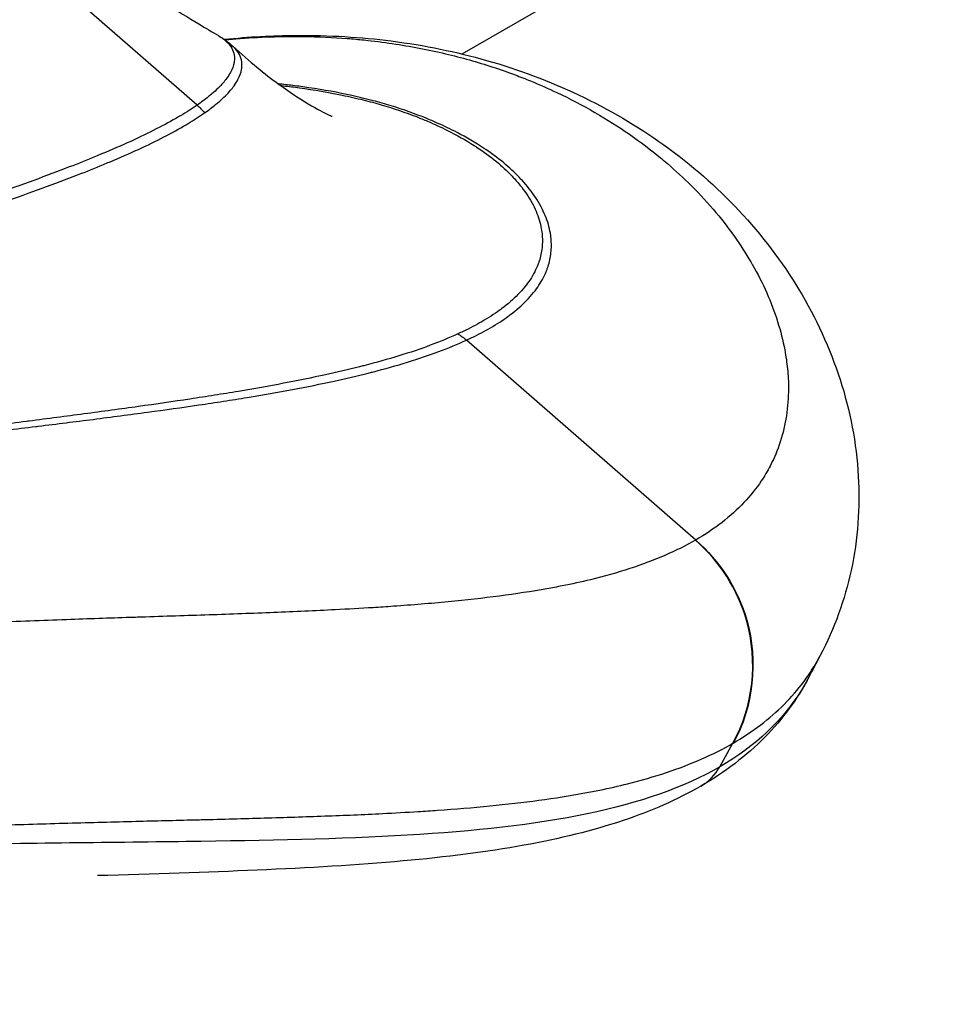
# Model space of a CAD drawing. Units: millimetres. Extents: x -17302 to 14130, y 13155 to 20648.
# Drawn here: x -13693 to -13658, y 15940 to 15977 of the extents above; entities that cross this region are included whole.
import ezdxf

# ---------------------------------------------------------------- set-up
doc = ezdxf.new("R2010")
doc.units = ezdxf.units.MM
doc.header["$MEASUREMENT"] = 0
doc.styles.get("Standard").update_dxf_attribs({"font": 'arial.ttf'})
doc.dimstyles.new('ISO-25', dxfattribs={"dimtxt": 2.5, "dimasz": 2.5, "dimexe": 1.25, "dimexo": 0.625, "dimtad": 1, "dimtxsty": 'Standard', "dimcen": 2.5, "dimadec": 0, "dimazin": 0, "dimtfac": 1, "dimtmove": 0, "dimatfit": 3, "dimfxl": 1, "dimarcsym": 0})

# ---------------------------------------------------------------- blocks, each defined once
blk = doc.blocks.new('*D7')
at = {"color": 0, "lineweight": -2, "transparency": 16777216}
for p, q in [((-16753.644, 20095.236), (-16794.894, 20095.236)), ((-16793.644, 19895.236), (-16793.644, 13354.653)), ((-16753.644, 13154.653), (-16794.894, 13154.653))]:
    blk.add_line(p, q, dxfattribs=at)
at = {"color": 0, "transparency": 16777216}
for points in [[(-16826.977, 19895.236), (-16760.311, 19895.236), (-16793.644, 20095.236)], [(-16826.977, 13354.653), (-16760.311, 13354.653), (-16793.644, 13154.653)]]:
    blk.add_solid(points, dxfattribs=at)
at = {"layer": 'Defpoints', "color": 0, "transparency": 16777216}
for p in [(-16498.927, 20095.236), (-16793.644, 13154.653), (-10964.996, 13154.653)]:
    blk.add_point(p, dxfattribs=at)
at = {"color": 0, "transparency": 16777216, "insert": (-17072.344, 16624.945), "char_height": 350, "attachment_point": 5, "rotation": 90}
blk.add_mtext('695', dxfattribs=at)

msp = doc.modelspace()

# ---------------------------------------------------------------- linework, layer by layer
for p, q in [((-13676.17, 15975.714), (-13590.602, 16025.117)), ((-13685.998, 15973.814), (-13692.836, 15979.775)), ((-13667.506, 15957.694), (-13676.007, 15965.104)), ((-13667.506, 15957.694), (-13667.516, 15957.688)), ((-13666.614, 15949.284), (-13666.126, 15950.16)), ((-13666.126, 15950.16), (-13666.115, 15950.166)), ((-13692.214, 15946.444), (-13692.214, 15946.444))]:
    msp.add_line(p, q)
at = {"extrusion": (0, 0, -1)}
for centre, major_axis, ratio, start_param, end_param in [((-13687.238, 15972.321), (1.142, -1.644), 0.967635, -1.832813, -1.633275), ((-13677.247, 15963.61), (0.836, -1.819), 0.963288, -2.202769, -2.003574)]:
    msp.add_ellipse(centre, major_axis=major_axis, ratio=ratio, start_param=start_param, end_param=end_param, dxfattribs=at)
for points, knots in [([(-13684.505, 15986.658), (-13684.637, 15986.59), (-13684.77, 15986.522), (-13684.905, 15986.454), (-13684.961, 15986.426), (-13685.018, 15986.398), (-13685.074, 15986.37), (-13685.781, 15986.018), (-13686.525, 15985.67), (-13687.298, 15985.328), (-13687.412, 15985.277), (-13687.527, 15985.227), (-13687.643, 15985.176), (-13688.53, 15984.789), (-13689.453, 15984.41), (-13690.399, 15984.04), (-13691.138, 15983.752), (-13691.889, 15983.469), (-13692.654, 15983.191), (-13692.862, 15983.115), (-13693.072, 15983.04), (-13693.283, 15982.965), (-13694.254, 15982.618), (-13695.246, 15982.278), (-13696.254, 15981.945), (-13697.001, 15981.699), (-13697.756, 15981.456), (-13698.517, 15981.217), (-13698.772, 15981.137), (-13699.028, 15981.057), (-13699.285, 15980.977), (-13700.305, 15980.662), (-13701.335, 15980.353), (-13702.371, 15980.05), (-13703.135, 15979.827), (-13703.904, 15979.607), (-13704.677, 15979.39), (-13704.952, 15979.312), (-13705.228, 15979.235), (-13705.504, 15979.159), (-13706.555, 15978.866), (-13707.612, 15978.58), (-13708.672, 15978.297), (-13709.441, 15978.093), (-13710.212, 15977.89), (-13710.985, 15977.69), (-13711.283, 15977.613), (-13711.581, 15977.536), (-13711.879, 15977.459), (-13712.956, 15977.183), (-13714.035, 15976.91), (-13715.115, 15976.641), (-13715.853, 15976.456), (-13716.591, 15976.273), (-13717.329, 15976.092), (-13717.681, 15976.006), (-13718.032, 15975.919), (-13718.384, 15975.833), (-13719.482, 15975.565), (-13720.578, 15975.299), (-13721.67, 15975.034), (-13722.321, 15974.877), (-13722.97, 15974.72), (-13723.617, 15974.564), (-13724.068, 15974.455), (-13724.518, 15974.347), (-13724.967, 15974.238), (-13726.078, 15973.97), (-13727.182, 15973.704), (-13728.276, 15973.438), (-13728.779, 15973.316), (-13729.28, 15973.194), (-13729.779, 15973.072), (-13730.385, 15972.923), (-13730.988, 15972.775), (-13731.588, 15972.627), (-13732.699, 15972.353), (-13733.799, 15972.078), (-13734.885, 15971.803), (-13735.181, 15971.728), (-13735.476, 15971.653), (-13735.771, 15971.578), (-13736.574, 15971.373), (-13737.372, 15971.167), (-13738.165, 15970.96), (-13738.355, 15970.91), (-13738.545, 15970.86), (-13738.734, 15970.81)], [-9.895262, -9.895262, -9.895262, -9.895262, -9.838855, -9.838855, -9.838855, -9.815391, -9.815391, -9.815391, -9.522259, -9.522259, -9.522259, -9.478827, -9.478827, -9.478827, -9.14587, -9.14587, -9.14587, -8.885843, -8.885843, -8.885843, -8.814873, -8.814873, -8.814873, -8.487987, -8.487987, -8.487987, -8.245947, -8.245947, -8.245947, -8.164791, -8.164791, -8.164791, -7.841995, -7.841995, -7.841995, -7.60384, -7.60384, -7.60384, -7.518938, -7.518938, -7.518938, -7.195611, -7.195611, -7.195611, -6.960842, -6.960842, -6.960842, -6.870262, -6.870262, -6.870262, -6.543429, -6.543429, -6.543429, -6.320091, -6.320091, -6.320091, -6.213532, -6.213532, -6.213532, -5.88067, -5.88067, -5.88067, -5.682488, -5.682488, -5.682488, -5.544292, -5.544292, -5.544292, -5.202632, -5.202632, -5.202632, -5.045669, -5.045669, -5.045669, -4.854884, -4.854884, -4.854884, -4.501196, -4.501196, -4.501196, -4.404887, -4.404887, -4.404887, -4.142128, -4.142128, -4.142128, -4.079191, -4.079191, -4.079191, -4.079191]), ([(-13691.559, 15980.512), (-13690.494, 15979.77), (-13689.483, 15979.087), (-13687.591, 15977.851), (-13686.711, 15977.299), (-13685.678, 15976.674), (-13685.437, 15976.531), (-13685.205, 15976.394)], [0, 0, 0, 0, 5.018772, 5.018772, 10.132873, 10.132873, 11.757102, 11.757102, 11.757102, 11.757102]), ([(-13685.205, 15976.394), (-13685.167, 15976.371), (-13685.13, 15976.348), (-13685.096, 15976.325), (-13684.97, 15976.239), (-13684.871, 15976.147), (-13684.795, 15976.05), (-13684.779, 15976.029), (-13684.764, 15976.008), (-13684.75, 15975.986), (-13684.698, 15975.907), (-13684.661, 15975.825), (-13684.639, 15975.739), (-13684.613, 15975.639), (-13684.608, 15975.535), (-13684.623, 15975.428), (-13684.624, 15975.418), (-13684.626, 15975.408), (-13684.627, 15975.398), (-13684.647, 15975.279), (-13684.691, 15975.156), (-13684.758, 15975.031), (-13684.798, 15974.956), (-13684.846, 15974.881), (-13684.902, 15974.804), (-13684.942, 15974.751), (-13684.985, 15974.697), (-13685.032, 15974.642), (-13685.147, 15974.509), (-13685.285, 15974.374), (-13685.446, 15974.236), (-13685.486, 15974.202), (-13685.528, 15974.167), (-13685.571, 15974.132), (-13685.701, 15974.028), (-13685.843, 15973.921), (-13685.998, 15973.814)], [-2.075114, -2.075114, -2.075114, -2.075114, -1.998628, -1.998628, -1.998628, -1.72118, -1.72118, -1.72118, -1.66124, -1.66124, -1.66124, -1.440767, -1.440767, -1.440767, -1.181323, -1.181323, -1.181323, -1.157121, -1.157121, -1.157121, -0.87055, -0.87055, -0.87055, -0.700463, -0.700463, -0.700463, -0.581864, -0.581864, -0.581864, -0.291573, -0.291573, -0.291573, -0.219049, -0.219049, -0.219049, 0, 0, 0, 0]), ([(-13684.993, 15976.258), (-13684.074, 15976.35), (-13683.192, 15976.396), (-13681.095, 15976.412), (-13679.918, 15976.338), (-13677.546, 15976.036), (-13676.371, 15975.791), (-13674.046, 15975.13), (-13672.912, 15974.698), (-13670.712, 15973.658), (-13669.657, 15973.034), (-13667.66, 15971.604), (-13666.728, 15970.785), (-13665.048, 15968.994), (-13664.303, 15968.013), (-13663.043, 15965.925), (-13662.529, 15964.811), (-13661.782, 15962.493), (-13661.545, 15961.286), (-13661.411, 15958.908), (-13661.49, 15957.734), (-13661.977, 15955.486), (-13662.36, 15954.415), (-13662.887, 15953.414)], [11.84857, 11.84857, 11.84857, 11.84857, 16.595786, 16.595786, 23.5826, 23.5826, 31.450779, 31.450779, 40.120826, 40.120826, 49.555237, 49.555237, 59.660831, 59.660831, 70.146088, 70.146088, 80.816876, 80.816876, 91.272836, 91.272836, 101.014883, 101.014883, 109.9954, 109.9954, 109.9954, 109.9954]), ([(-13684.97, 15976.242), (-13684.873, 15976.251), (-13684.776, 15976.26), (-13684.679, 15976.268), (-13684.641, 15976.271), (-13684.602, 15976.274), (-13684.564, 15976.277), (-13683.686, 15976.346), (-13682.853, 15976.371), (-13682.061, 15976.361), (-13681.499, 15976.353), (-13680.956, 15976.328), (-13680.429, 15976.288), (-13680.218, 15976.272), (-13680.01, 15976.253), (-13679.805, 15976.232), (-13679.09, 15976.158), (-13678.409, 15976.056), (-13677.759, 15975.931), (-13677.427, 15975.867), (-13677.102, 15975.798), (-13676.785, 15975.722), (-13676.483, 15975.65), (-13676.189, 15975.574), (-13675.9, 15975.492), (-13675.31, 15975.326), (-13674.745, 15975.14), (-13674.204, 15974.937), (-13674.011, 15974.865), (-13673.821, 15974.79), (-13673.634, 15974.714), (-13673.299, 15974.577), (-13672.973, 15974.433), (-13672.656, 15974.284), (-13672.164, 15974.051), (-13671.694, 15973.804), (-13671.244, 15973.545), (-13670.798, 15973.287), (-13670.371, 15973.017), (-13669.964, 15972.735), (-13669.559, 15972.455), (-13669.174, 15972.164), (-13668.81, 15971.863), (-13668.764, 15971.825), (-13668.719, 15971.788), (-13668.674, 15971.75), (-13668.359, 15971.485), (-13668.059, 15971.212), (-13667.776, 15970.935), (-13667.451, 15970.617), (-13667.147, 15970.292), (-13666.863, 15969.961), (-13666.579, 15969.63), (-13666.316, 15969.293), (-13666.074, 15968.952), (-13665.852, 15968.639), (-13665.648, 15968.322), (-13665.461, 15968.003), (-13665.444, 15967.974), (-13665.427, 15967.945), (-13665.41, 15967.915), (-13665.21, 15967.565), (-13665.031, 15967.212), (-13664.874, 15966.859), (-13664.717, 15966.505), (-13664.582, 15966.15), (-13664.471, 15965.796), (-13664.359, 15965.443), (-13664.269, 15965.09), (-13664.204, 15964.739), (-13664.16, 15964.504), (-13664.126, 15964.271), (-13664.103, 15964.039), (-13664.092, 15963.924), (-13664.083, 15963.809), (-13664.077, 15963.695), (-13664.059, 15963.35), (-13664.065, 15963.01), (-13664.097, 15962.676), (-13664.128, 15962.342), (-13664.184, 15962.014), (-13664.266, 15961.695), (-13664.348, 15961.375), (-13664.456, 15961.064), (-13664.59, 15960.762), (-13664.639, 15960.653), (-13664.691, 15960.545), (-13664.747, 15960.438), (-13664.845, 15960.25), (-13664.954, 15960.066), (-13665.074, 15959.887), (-13665.263, 15959.606), (-13665.478, 15959.337), (-13665.72, 15959.08), (-13665.963, 15958.823), (-13666.233, 15958.579), (-13666.531, 15958.348), (-13666.829, 15958.116), (-13667.154, 15957.898), (-13667.506, 15957.694)], [-11.192236, -11.192236, -11.192236, -11.192236, -11.140389, -11.140389, -11.140389, -11.119634, -11.119634, -11.119634, -10.644424, -10.644424, -10.644424, -10.307283, -10.307283, -10.307283, -10.17202, -10.17202, -10.17202, -9.701691, -9.701691, -9.701691, -9.46133, -9.46133, -9.46133, -9.232708, -9.232708, -9.232708, -8.765577, -8.765577, -8.765577, -8.599376, -8.599376, -8.599376, -8.301718, -8.301718, -8.301718, -7.839722, -7.839722, -7.839722, -7.380649, -7.380649, -7.380649, -6.924149, -6.924149, -6.924149, -6.867047, -6.867047, -6.867047, -6.467573, -6.467573, -6.467573, -6.01031, -6.01031, -6.01031, -5.553414, -5.553414, -5.553414, -5.133681, -5.133681, -5.133681, -5.095092, -5.095092, -5.095092, -4.635356, -4.635356, -4.635356, -4.175227, -4.175227, -4.175227, -3.715131, -3.715131, -3.715131, -3.406555, -3.406555, -3.406555, -3.253243, -3.253243, -3.253243, -2.789755, -2.789755, -2.789755, -2.325789, -2.325789, -2.325789, -1.861589, -1.861589, -1.861589, -1.693505, -1.693505, -1.693505, -1.396793, -1.396793, -1.396793, -0.931765, -0.931765, -0.931765, -0.466324, -0.466324, -0.466324, 0, 0, 0, 0]), ([(-13685.722, 15973.527), (-13685.568, 15973.635), (-13685.425, 15973.743), (-13685.296, 15973.849), (-13685.253, 15973.884), (-13685.211, 15973.919), (-13685.171, 15973.954), (-13685.01, 15974.094), (-13684.872, 15974.232), (-13684.756, 15974.368), (-13684.709, 15974.424), (-13684.666, 15974.479), (-13684.627, 15974.533), (-13684.57, 15974.612), (-13684.522, 15974.689), (-13684.481, 15974.765), (-13684.413, 15974.894), (-13684.369, 15975.02), (-13684.348, 15975.143), (-13684.346, 15975.153), (-13684.345, 15975.164), (-13684.343, 15975.174), (-13684.328, 15975.285), (-13684.332, 15975.392), (-13684.356, 15975.496), (-13684.377, 15975.584), (-13684.413, 15975.671), (-13684.463, 15975.753), (-13684.477, 15975.776), (-13684.492, 15975.798), (-13684.508, 15975.82), (-13684.552, 15975.881), (-13684.605, 15975.94), (-13684.667, 15975.997)], [0, 0, 0, 0, 0.219046, 0.219046, 0.219046, 0.291573, 0.291573, 0.291573, 0.581864, 0.581864, 0.581864, 0.700463, 0.700463, 0.700463, 0.87055, 0.87055, 0.87055, 1.157121, 1.157121, 1.157121, 1.181323, 1.181323, 1.181323, 1.440767, 1.440767, 1.440767, 1.661236, 1.661236, 1.661236, 1.72118, 1.72118, 1.72118, 1.887356, 1.887356, 1.887356, 1.887356]), ([(-13684.667, 15975.997), (-13684.05, 15975.428), (-13683.478, 15974.967), (-13682.497, 15974.249), (-13682.069, 15973.977), (-13681.429, 15973.605), (-13681.213, 15973.501), (-13681.024, 15973.415), (-13680.988, 15973.402), (-13680.988, 15973.402)], [0.000019, 0.000019, 0.000019, 0.000019, 5.035539, 5.035539, 10.074796, 10.074796, 15.161154, 15.161154, 18.110049, 18.110049, 18.110049, 18.110049]), ([(-13676.007, 15965.104), (-13675.938, 15965.136), (-13675.87, 15965.168), (-13675.804, 15965.2), (-13675.561, 15965.317), (-13675.333, 15965.438), (-13675.119, 15965.562), (-13674.881, 15965.7), (-13674.662, 15965.843), (-13674.461, 15965.989), (-13674.431, 15966.011), (-13674.402, 15966.032), (-13674.374, 15966.054), (-13674.149, 15966.224), (-13673.949, 15966.399), (-13673.774, 15966.58), (-13673.681, 15966.675), (-13673.596, 15966.771), (-13673.517, 15966.869), (-13673.446, 15966.958), (-13673.381, 15967.048), (-13673.321, 15967.139), (-13673.195, 15967.331), (-13673.095, 15967.528), (-13673.02, 15967.729), (-13673.007, 15967.765), (-13672.994, 15967.8), (-13672.983, 15967.836), (-13672.928, 15968.003), (-13672.891, 15968.173), (-13672.873, 15968.346), (-13672.854, 15968.52), (-13672.853, 15968.697), (-13672.87, 15968.876), (-13672.874, 15968.912), (-13672.878, 15968.949), (-13672.883, 15968.986), (-13672.913, 15969.202), (-13672.97, 15969.421), (-13673.054, 15969.641), (-13673.095, 15969.749), (-13673.143, 15969.858), (-13673.198, 15969.967), (-13673.253, 15970.078), (-13673.316, 15970.19), (-13673.386, 15970.302), (-13673.524, 15970.521), (-13673.689, 15970.741), (-13673.883, 15970.961), (-13673.917, 15971), (-13673.953, 15971.039), (-13673.99, 15971.078), (-13674.155, 15971.256), (-13674.339, 15971.432), (-13674.544, 15971.606), (-13674.764, 15971.794), (-13675.009, 15971.979), (-13675.276, 15972.161), (-13675.307, 15972.182), (-13675.338, 15972.203), (-13675.37, 15972.224), (-13675.669, 15972.422), (-13675.997, 15972.615), (-13676.356, 15972.802), (-13676.588, 15972.923), (-13676.834, 15973.04), (-13677.092, 15973.154), (-13677.225, 15973.214), (-13677.362, 15973.272), (-13677.503, 15973.329), (-13677.907, 15973.492), (-13678.34, 15973.647), (-13678.804, 15973.79), (-13679.02, 15973.856), (-13679.243, 15973.92), (-13679.473, 15973.981), (-13679.725, 15974.048), (-13679.986, 15974.111), (-13680.255, 15974.171), (-13680.759, 15974.283), (-13681.292, 15974.382), (-13681.853, 15974.464), (-13682.048, 15974.493), (-13682.247, 15974.519), (-13682.449, 15974.544), (-13682.624, 15974.565), (-13682.801, 15974.585), (-13682.981, 15974.603)], [-10.375372, -10.375372, -10.375372, -10.375372, -10.291543, -10.291543, -10.291543, -9.985812, -9.985812, -9.985812, -9.645204, -9.645204, -9.645204, -9.5954, -9.5954, -9.5954, -9.204124, -9.204124, -9.204124, -8.998569, -8.998569, -8.998569, -8.812228, -8.812228, -8.812228, -8.420529, -8.420529, -8.420529, -8.351751, -8.351751, -8.351751, -8.029188, -8.029188, -8.029188, -7.705092, -7.705092, -7.705092, -7.638271, -7.638271, -7.638271, -7.249541, -7.249541, -7.249541, -7.058517, -7.058517, -7.058517, -6.863759, -6.863759, -6.863759, -6.480676, -6.480676, -6.480676, -6.412223, -6.412223, -6.412223, -6.101669, -6.101669, -6.101669, -5.766799, -5.766799, -5.766799, -5.728089, -5.728089, -5.728089, -5.360674, -5.360674, -5.360674, -5.122348, -5.122348, -5.122348, -4.998931, -4.998931, -4.998931, -4.644207, -4.644207, -4.644207, -4.47887, -4.47887, -4.47887, -4.29703, -4.29703, -4.29703, -3.95555, -3.95555, -3.95555, -3.836563, -3.836563, -3.836563, -3.733622, -3.733622, -3.733622, -3.733622]), ([(-13682.9, 15974.544), (-13682.866, 15974.541), (-13682.832, 15974.537), (-13682.797, 15974.533), (-13682.596, 15974.511), (-13682.399, 15974.487), (-13682.204, 15974.46), (-13681.646, 15974.385), (-13681.116, 15974.293), (-13680.613, 15974.188), (-13680.346, 15974.133), (-13680.086, 15974.073), (-13679.834, 15974.009), (-13679.605, 15973.952), (-13679.382, 15973.891), (-13679.166, 15973.828), (-13678.703, 15973.693), (-13678.27, 15973.545), (-13677.866, 15973.389), (-13677.725, 15973.334), (-13677.588, 15973.278), (-13677.454, 15973.222), (-13677.196, 15973.112), (-13676.95, 15972.999), (-13676.717, 15972.882), (-13676.358, 15972.702), (-13676.028, 15972.515), (-13675.728, 15972.323), (-13675.696, 15972.303), (-13675.665, 15972.283), (-13675.634, 15972.262), (-13675.365, 15972.086), (-13675.12, 15971.906), (-13674.898, 15971.724), (-13674.692, 15971.554), (-13674.507, 15971.383), (-13674.339, 15971.209), (-13674.303, 15971.171), (-13674.267, 15971.133), (-13674.232, 15971.095), (-13674.036, 15970.881), (-13673.87, 15970.666), (-13673.731, 15970.451), (-13673.66, 15970.342), (-13673.596, 15970.233), (-13673.54, 15970.124), (-13673.484, 15970.017), (-13673.435, 15969.911), (-13673.393, 15969.805), (-13673.308, 15969.589), (-13673.25, 15969.374), (-13673.219, 15969.163), (-13673.213, 15969.126), (-13673.209, 15969.09), (-13673.205, 15969.054), (-13673.187, 15968.879), (-13673.187, 15968.705), (-13673.205, 15968.534), (-13673.222, 15968.364), (-13673.259, 15968.197), (-13673.312, 15968.032), (-13673.323, 15967.997), (-13673.335, 15967.962), (-13673.348, 15967.927), (-13673.422, 15967.729), (-13673.522, 15967.535), (-13673.647, 15967.346), (-13673.707, 15967.257), (-13673.772, 15967.168), (-13673.842, 15967.08), (-13673.921, 15966.984), (-13674.006, 15966.889), (-13674.098, 15966.795), (-13674.272, 15966.616), (-13674.472, 15966.443), (-13674.696, 15966.275), (-13674.725, 15966.254), (-13674.753, 15966.233), (-13674.783, 15966.211), (-13674.983, 15966.066), (-13675.203, 15965.925), (-13675.44, 15965.788), (-13675.653, 15965.665), (-13675.881, 15965.546), (-13676.124, 15965.429), (-13676.19, 15965.398), (-13676.258, 15965.366), (-13676.327, 15965.334)], [3.81631, 3.81631, 3.81631, 3.81631, 3.836563, 3.836563, 3.836563, 3.95555, 3.95555, 3.95555, 4.29703, 4.29703, 4.29703, 4.47886, 4.47886, 4.47886, 4.644207, 4.644207, 4.644207, 4.998931, 4.998931, 4.998931, 5.122347, 5.122347, 5.122347, 5.360674, 5.360674, 5.360674, 5.728089, 5.728089, 5.728089, 5.766796, 5.766796, 5.766796, 6.101669, 6.101669, 6.101669, 6.412223, 6.412223, 6.412223, 6.480676, 6.480676, 6.480676, 6.863759, 6.863759, 6.863759, 7.058508, 7.058508, 7.058508, 7.249541, 7.249541, 7.249541, 7.638271, 7.638271, 7.638271, 7.705089, 7.705089, 7.705089, 8.029188, 8.029188, 8.029188, 8.351751, 8.351751, 8.351751, 8.420529, 8.420529, 8.420529, 8.812228, 8.812228, 8.812228, 8.998569, 8.998569, 8.998569, 9.204124, 9.204124, 9.204124, 9.5954, 9.5954, 9.5954, 9.645204, 9.645204, 9.645204, 9.985812, 9.985812, 9.985812, 10.291543, 10.291543, 10.291543, 10.375372, 10.375372, 10.375372, 10.375372]), ([(-13685.998, 15973.814), (-13686.18, 15973.688), (-13686.389, 15973.556), (-13686.612, 15973.424), (-13686.636, 15973.41), (-13686.661, 15973.395), (-13686.686, 15973.381), (-13686.938, 15973.233), (-13687.212, 15973.084), (-13687.509, 15972.933), (-13687.804, 15972.782), (-13688.121, 15972.629), (-13688.46, 15972.474), (-13688.798, 15972.32), (-13689.158, 15972.164), (-13689.538, 15972.005), (-13689.613, 15971.974), (-13689.689, 15971.943), (-13689.766, 15971.911), (-13690.076, 15971.784), (-13690.4, 15971.654), (-13690.737, 15971.523), (-13691.155, 15971.361), (-13691.594, 15971.195), (-13692.053, 15971.027), (-13692.509, 15970.861), (-13692.986, 15970.692), (-13693.483, 15970.518), (-13693.746, 15970.427), (-13694.015, 15970.334), (-13694.289, 15970.24), (-13694.528, 15970.157), (-13694.772, 15970.074), (-13695.02, 15969.99), (-13695.547, 15969.812), (-13696.092, 15969.629), (-13696.656, 15969.442), (-13697.216, 15969.257), (-13697.794, 15969.067), (-13698.39, 15968.873), (-13698.95, 15968.69), (-13699.526, 15968.502), (-13700.117, 15968.309), (-13700.148, 15968.298), (-13700.18, 15968.288), (-13700.212, 15968.277), (-13700.83, 15968.075), (-13701.465, 15967.867), (-13702.115, 15967.654), (-13702.566, 15967.506), (-13703.023, 15967.355), (-13703.49, 15967.2), (-13703.69, 15967.134), (-13703.891, 15967.067), (-13704.095, 15966.999), (-13704.762, 15966.777), (-13705.445, 15966.548), (-13706.144, 15966.311), (-13706.474, 15966.199), (-13706.807, 15966.086), (-13707.143, 15965.971), (-13707.51, 15965.845), (-13707.881, 15965.717), (-13708.256, 15965.587), (-13708.967, 15965.341), (-13709.69, 15965.087), (-13710.423, 15964.826), (-13710.63, 15964.752), (-13710.838, 15964.678), (-13711.047, 15964.603), (-13711.574, 15964.414), (-13712.105, 15964.222), (-13712.641, 15964.026), (-13713.387, 15963.753), (-13714.142, 15963.473), (-13714.904, 15963.185), (-13714.99, 15963.153), (-13715.076, 15963.121), (-13715.162, 15963.088), (-13715.838, 15962.832), (-13716.519, 15962.57), (-13717.204, 15962.304), (-13717.944, 15962.016), (-13718.689, 15961.722), (-13719.439, 15961.42), (-13719.472, 15961.407), (-13719.505, 15961.394), (-13719.537, 15961.381), (-13720.319, 15961.067), (-13721.106, 15960.745), (-13721.898, 15960.416), (-13722.537, 15960.15), (-13723.179, 15959.88), (-13723.823, 15959.606), (-13723.976, 15959.54), (-13724.13, 15959.475), (-13724.284, 15959.409), (-13725.084, 15959.065), (-13725.887, 15958.714), (-13726.69, 15958.358), (-13727.212, 15958.126), (-13727.735, 15957.892), (-13728.256, 15957.655), (-13728.542, 15957.526), (-13728.826, 15957.396), (-13729.111, 15957.265), (-13729.926, 15956.89), (-13730.74, 15956.51), (-13731.549, 15956.124), (-13731.928, 15955.944), (-13732.306, 15955.762), (-13732.685, 15955.579), (-13733.123, 15955.366), (-13733.56, 15955.152), (-13733.997, 15954.935), (-13734.817, 15954.529), (-13735.633, 15954.115), (-13736.443, 15953.695), (-13736.643, 15953.591), (-13736.843, 15953.487), (-13737.042, 15953.382), (-13737.655, 15953.06), (-13738.263, 15952.734), (-13738.865, 15952.405), (-13738.966, 15952.35), (-13739.067, 15952.295), (-13739.167, 15952.24), (-13739.283, 15952.176), (-13739.399, 15952.111), (-13739.515, 15952.047)], [-7.935539, -7.935539, -7.935539, -7.935539, -7.672697, -7.672697, -7.672697, -7.643622, -7.643622, -7.643622, -7.350493, -7.350493, -7.350493, -7.058001, -7.058001, -7.058001, -6.765865, -6.765865, -6.765865, -6.708221, -6.708221, -6.708221, -6.474693, -6.474693, -6.474693, -6.184783, -6.184783, -6.184783, -5.896788, -5.896788, -5.896788, -5.744425, -5.744425, -5.744425, -5.611262, -5.611262, -5.611262, -5.328753, -5.328753, -5.328753, -5.048561, -5.048561, -5.048561, -4.784873, -4.784873, -4.784873, -4.770714, -4.770714, -4.770714, -4.495421, -4.495421, -4.495421, -4.304751, -4.304751, -4.304751, -4.222997, -4.222997, -4.222997, -3.954415, -3.954415, -3.954415, -3.827766, -3.827766, -3.827766, -3.689374, -3.689374, -3.689374, -3.426946, -3.426946, -3.426946, -3.352855, -3.352855, -3.352855, -3.16591, -3.16591, -3.16591, -2.905674, -2.905674, -2.905674, -2.876381, -2.876381, -2.876381, -2.645728, -2.645728, -2.645728, -2.396522, -2.396522, -2.396522, -2.385677, -2.385677, -2.385677, -2.126341, -2.126341, -2.126341, -1.916866, -1.916866, -1.916866, -1.866904, -1.866904, -1.866904, -1.606589, -1.606589, -1.606589, -1.437209, -1.437209, -1.437209, -1.344662, -1.344662, -1.344662, -1.079654, -1.079654, -1.079654, -0.955841, -0.955841, -0.955841, -0.812554, -0.812554, -0.812554, -0.543935, -0.543935, -0.543935, -0.477492, -0.477492, -0.477492, -0.273129, -0.273129, -0.273129, -0.238914, -0.238914, -0.238914, -0.199297, -0.199297, -0.199297, -0.199297]), ([(-13739.425, 15952.031), (-13739.35, 15952.072), (-13739.275, 15952.114), (-13739.201, 15952.155), (-13739.099, 15952.21), (-13738.997, 15952.266), (-13738.896, 15952.322), (-13738.287, 15952.654), (-13737.672, 15952.982), (-13737.052, 15953.306), (-13736.851, 15953.412), (-13736.649, 15953.517), (-13736.446, 15953.621), (-13735.628, 15954.044), (-13734.803, 15954.46), (-13733.976, 15954.868), (-13733.534, 15955.085), (-13733.092, 15955.3), (-13732.65, 15955.513), (-13732.268, 15955.697), (-13731.886, 15955.879), (-13731.504, 15956.06), (-13730.686, 15956.446), (-13729.864, 15956.826), (-13729.041, 15957.2), (-13728.754, 15957.331), (-13728.466, 15957.461), (-13728.178, 15957.59), (-13727.651, 15957.827), (-13727.124, 15958.06), (-13726.596, 15958.291), (-13725.785, 15958.647), (-13724.973, 15958.996), (-13724.164, 15959.338), (-13724.008, 15959.403), (-13723.853, 15959.469), (-13723.698, 15959.534), (-13723.047, 15959.807), (-13722.398, 15960.075), (-13721.751, 15960.339), (-13720.95, 15960.665), (-13720.154, 15960.984), (-13719.363, 15961.295), (-13719.329, 15961.308), (-13719.296, 15961.321), (-13719.263, 15961.334), (-13718.504, 15961.632), (-13717.75, 15961.922), (-13717.001, 15962.206), (-13716.307, 15962.469), (-13715.618, 15962.726), (-13714.933, 15962.978), (-13714.846, 15963.01), (-13714.76, 15963.042), (-13714.673, 15963.074), (-13713.901, 15963.356), (-13713.137, 15963.63), (-13712.382, 15963.898), (-13711.84, 15964.09), (-13711.303, 15964.278), (-13710.77, 15964.462), (-13710.559, 15964.535), (-13710.349, 15964.608), (-13710.139, 15964.679), (-13709.398, 15964.934), (-13708.668, 15965.181), (-13707.951, 15965.42), (-13707.573, 15965.547), (-13707.199, 15965.671), (-13706.829, 15965.793), (-13706.49, 15965.905), (-13706.154, 15966.015), (-13705.823, 15966.123), (-13705.119, 15966.353), (-13704.432, 15966.575), (-13703.762, 15966.791), (-13703.558, 15966.857), (-13703.355, 15966.922), (-13703.155, 15966.986), (-13702.686, 15967.136), (-13702.227, 15967.282), (-13701.776, 15967.426), (-13701.125, 15967.634), (-13700.489, 15967.836), (-13699.871, 15968.033), (-13699.839, 15968.043), (-13699.808, 15968.053), (-13699.776, 15968.063), (-13699.186, 15968.251), (-13698.611, 15968.434), (-13698.052, 15968.613), (-13697.458, 15968.803), (-13696.882, 15968.988), (-13696.324, 15969.17), (-13695.762, 15969.354), (-13695.219, 15969.533), (-13694.696, 15969.709), (-13694.449, 15969.791), (-13694.206, 15969.873), (-13693.968, 15969.954), (-13693.695, 15970.047), (-13693.428, 15970.139), (-13693.167, 15970.23), (-13692.673, 15970.401), (-13692.199, 15970.569), (-13691.746, 15970.734), (-13691.289, 15970.9), (-13690.853, 15971.065), (-13690.438, 15971.227), (-13690.103, 15971.358), (-13689.781, 15971.486), (-13689.472, 15971.614), (-13689.396, 15971.645), (-13689.321, 15971.677), (-13689.246, 15971.708), (-13688.868, 15971.866), (-13688.51, 15972.022), (-13688.174, 15972.177), (-13687.837, 15972.332), (-13687.521, 15972.486), (-13687.227, 15972.637), (-13686.932, 15972.789), (-13686.66, 15972.94), (-13686.408, 15973.088), (-13686.383, 15973.103), (-13686.358, 15973.118), (-13686.334, 15973.132), (-13686.112, 15973.265), (-13685.908, 15973.396), (-13685.722, 15973.527)], [0.213698, 0.213698, 0.213698, 0.213698, 0.23891, 0.23891, 0.23891, 0.273129, 0.273129, 0.273129, 0.477492, 0.477492, 0.477492, 0.543935, 0.543935, 0.543935, 0.812554, 0.812554, 0.812554, 0.955841, 0.955841, 0.955841, 1.079654, 1.079654, 1.079654, 1.344662, 1.344662, 1.344662, 1.437207, 1.437207, 1.437207, 1.606589, 1.606589, 1.606589, 1.866904, 1.866904, 1.866904, 1.916866, 1.916866, 1.916866, 2.126341, 2.126341, 2.126341, 2.385677, 2.385677, 2.385677, 2.396522, 2.396522, 2.396522, 2.645728, 2.645728, 2.645728, 2.876376, 2.876376, 2.876376, 2.905674, 2.905674, 2.905674, 3.16591, 3.16591, 3.16591, 3.352845, 3.352845, 3.352845, 3.426946, 3.426946, 3.426946, 3.689374, 3.689374, 3.689374, 3.827766, 3.827766, 3.827766, 3.954415, 3.954415, 3.954415, 4.222997, 4.222997, 4.222997, 4.304746, 4.304746, 4.304746, 4.495421, 4.495421, 4.495421, 4.770714, 4.770714, 4.770714, 4.784873, 4.784873, 4.784873, 5.048561, 5.048561, 5.048561, 5.328753, 5.328753, 5.328753, 5.611262, 5.611262, 5.611262, 5.744425, 5.744425, 5.744425, 5.896788, 5.896788, 5.896788, 6.184783, 6.184783, 6.184783, 6.474693, 6.474693, 6.474693, 6.70822, 6.70822, 6.70822, 6.765865, 6.765865, 6.765865, 7.058001, 7.058001, 7.058001, 7.350493, 7.350493, 7.350493, 7.643622, 7.643622, 7.643622, 7.672695, 7.672695, 7.672695, 7.935541, 7.935541, 7.935541, 7.935541]), ([(-13738.426, 15950.943), (-13737.655, 15951.286), (-13736.879, 15951.617), (-13736.103, 15951.936), (-13735.275, 15952.276), (-13734.45, 15952.601), (-13733.623, 15952.915), (-13733.397, 15953.001), (-13733.171, 15953.086), (-13732.945, 15953.17), (-13731.905, 15953.556), (-13730.862, 15953.925), (-13729.822, 15954.277), (-13729.052, 15954.537), (-13728.283, 15954.788), (-13727.517, 15955.029), (-13727.261, 15955.11), (-13727.005, 15955.19), (-13726.749, 15955.269), (-13725.731, 15955.584), (-13724.72, 15955.882), (-13723.718, 15956.164), (-13722.979, 15956.373), (-13722.245, 15956.573), (-13721.515, 15956.766), (-13721.254, 15956.835), (-13720.995, 15956.902), (-13720.736, 15956.969), (-13719.75, 15957.224), (-13718.772, 15957.465), (-13717.807, 15957.692), (-13717.105, 15957.858), (-13716.411, 15958.016), (-13715.722, 15958.168), (-13715.456, 15958.227), (-13715.191, 15958.285), (-13714.926, 15958.341), (-13713.973, 15958.547), (-13713.031, 15958.74), (-13712.102, 15958.922), (-13711.468, 15959.047), (-13710.84, 15959.166), (-13710.218, 15959.281), (-13709.921, 15959.336), (-13709.626, 15959.389), (-13709.332, 15959.442), (-13708.415, 15959.606), (-13707.512, 15959.761), (-13706.625, 15959.906), (-13706.098, 15959.993), (-13705.576, 15960.076), (-13705.059, 15960.157), (-13704.7, 15960.213), (-13704.343, 15960.268), (-13703.989, 15960.321), (-13703.114, 15960.453), (-13702.257, 15960.577), (-13701.421, 15960.694), (-13701.036, 15960.748), (-13700.656, 15960.8), (-13700.28, 15960.851), (-13699.823, 15960.913), (-13699.373, 15960.973), (-13698.928, 15961.032), (-13698.104, 15961.14), (-13697.302, 15961.243), (-13696.522, 15961.341), (-13696.31, 15961.368), (-13696.099, 15961.394), (-13695.889, 15961.42), (-13695.317, 15961.492), (-13694.756, 15961.561), (-13694.205, 15961.629), (-13693.443, 15961.723), (-13692.701, 15961.813), (-13691.979, 15961.902), (-13691.948, 15961.906), (-13691.917, 15961.91), (-13691.886, 15961.914), (-13691.19, 15961.999), (-13690.514, 15962.084), (-13689.855, 15962.168), (-13689.163, 15962.257), (-13688.491, 15962.345), (-13687.84, 15962.433), (-13687.183, 15962.522), (-13686.546, 15962.611), (-13685.931, 15962.701), (-13685.621, 15962.747), (-13685.317, 15962.793), (-13685.019, 15962.839), (-13684.72, 15962.886), (-13684.426, 15962.933), (-13684.138, 15962.98), (-13683.559, 15963.076), (-13683.001, 15963.173), (-13682.465, 15963.274), (-13681.925, 15963.375), (-13681.409, 15963.479), (-13680.914, 15963.587), (-13680.476, 15963.682), (-13680.056, 15963.78), (-13679.653, 15963.882), (-13679.598, 15963.895), (-13679.544, 15963.909), (-13679.489, 15963.923), (-13679.035, 15964.04), (-13678.603, 15964.161), (-13678.195, 15964.287), (-13677.783, 15964.413), (-13677.396, 15964.544), (-13677.032, 15964.68), (-13676.667, 15964.816), (-13676.325, 15964.958), (-13676.007, 15965.104)], [-9.389814, -9.389814, -9.389814, -9.389814, -9.14587, -9.14587, -9.14587, -8.885843, -8.885843, -8.885843, -8.814873, -8.814873, -8.814873, -8.487987, -8.487987, -8.487987, -8.245947, -8.245947, -8.245947, -8.164791, -8.164791, -8.164791, -7.841995, -7.841995, -7.841995, -7.60384, -7.60384, -7.60384, -7.518938, -7.518938, -7.518938, -7.195611, -7.195611, -7.195611, -6.960842, -6.960842, -6.960842, -6.870262, -6.870262, -6.870262, -6.543429, -6.543429, -6.543429, -6.320091, -6.320091, -6.320091, -6.213532, -6.213532, -6.213532, -5.88067, -5.88067, -5.88067, -5.682488, -5.682488, -5.682488, -5.544292, -5.544292, -5.544292, -5.202632, -5.202632, -5.202632, -5.045669, -5.045669, -5.045669, -4.854884, -4.854884, -4.854884, -4.501196, -4.501196, -4.501196, -4.404887, -4.404887, -4.404887, -4.142128, -4.142128, -4.142128, -3.77888, -3.77888, -3.77888, -3.763251, -3.763251, -3.763251, -3.412564, -3.412564, -3.412564, -3.04389, -3.04389, -3.04389, -2.671971, -2.671971, -2.671971, -2.484815, -2.484815, -2.484815, -2.297411, -2.297411, -2.297411, -1.92066, -1.92066, -1.92066, -1.541588, -1.541588, -1.541588, -1.205738, -1.205738, -1.205738, -1.159878, -1.159878, -1.159878, -0.775625, -0.775625, -0.775625, -0.3884, -0.3884, -0.3884, 0, 0, 0, 0]), ([(-13676.327, 15965.334), (-13676.645, 15965.189), (-13676.987, 15965.048), (-13677.352, 15964.912), (-13677.716, 15964.777), (-13678.103, 15964.647), (-13678.515, 15964.521), (-13678.923, 15964.395), (-13679.355, 15964.274), (-13679.811, 15964.157), (-13679.865, 15964.143), (-13679.92, 15964.129), (-13679.975, 15964.115), (-13680.378, 15964.014), (-13680.799, 15963.915), (-13681.237, 15963.819), (-13681.733, 15963.711), (-13682.25, 15963.605), (-13682.79, 15963.503), (-13683.327, 15963.401), (-13683.886, 15963.302), (-13684.467, 15963.204), (-13684.755, 15963.156), (-13685.049, 15963.108), (-13685.349, 15963.06), (-13685.648, 15963.013), (-13685.953, 15962.966), (-13686.263, 15962.919), (-13686.879, 15962.826), (-13687.517, 15962.734), (-13688.175, 15962.642), (-13688.828, 15962.551), (-13689.5, 15962.46), (-13690.193, 15962.368), (-13690.853, 15962.28), (-13691.53, 15962.191), (-13692.226, 15962.101), (-13692.257, 15962.097), (-13692.288, 15962.093), (-13692.319, 15962.089), (-13693.042, 15961.996), (-13693.784, 15961.9), (-13694.545, 15961.801), (-13695.096, 15961.73), (-13695.657, 15961.656), (-13696.229, 15961.581), (-13696.438, 15961.553), (-13696.649, 15961.525), (-13696.861, 15961.497), (-13697.64, 15961.393), (-13698.44, 15961.284), (-13699.262, 15961.169), (-13699.705, 15961.107), (-13700.154, 15961.044), (-13700.61, 15960.978), (-13700.985, 15960.924), (-13701.364, 15960.869), (-13701.746, 15960.812), (-13702.58, 15960.688), (-13703.432, 15960.558), (-13704.302, 15960.419), (-13704.654, 15960.363), (-13705.009, 15960.305), (-13705.366, 15960.246), (-13705.879, 15960.162), (-13706.398, 15960.075), (-13706.922, 15959.984), (-13707.803, 15959.832), (-13708.699, 15959.671), (-13709.609, 15959.501), (-13709.9, 15959.446), (-13710.193, 15959.391), (-13710.488, 15959.334), (-13711.105, 15959.215), (-13711.728, 15959.092), (-13712.357, 15958.964), (-13713.278, 15958.776), (-13714.211, 15958.577), (-13715.155, 15958.367), (-13715.417, 15958.309), (-13715.68, 15958.25), (-13715.943, 15958.19), (-13716.626, 15958.035), (-13717.314, 15957.873), (-13718.009, 15957.705), (-13718.965, 15957.473), (-13719.933, 15957.229), (-13720.909, 15956.971), (-13721.042, 15956.937), (-13721.175, 15956.901), (-13721.308, 15956.866)], [0, 0, 0, 0, 0.3884, 0.3884, 0.3884, 0.775625, 0.775625, 0.775625, 1.159878, 1.159878, 1.159878, 1.205738, 1.205738, 1.205738, 1.541588, 1.541588, 1.541588, 1.92066, 1.92066, 1.92066, 2.297411, 2.297411, 2.297411, 2.484811, 2.484811, 2.484811, 2.671971, 2.671971, 2.671971, 3.04389, 3.04389, 3.04389, 3.412564, 3.412564, 3.412564, 3.76325, 3.76325, 3.76325, 3.77888, 3.77888, 3.77888, 4.142128, 4.142128, 4.142128, 4.404887, 4.404887, 4.404887, 4.501196, 4.501196, 4.501196, 4.854884, 4.854884, 4.854884, 5.045662, 5.045662, 5.045662, 5.202632, 5.202632, 5.202632, 5.544292, 5.544292, 5.544292, 5.682488, 5.682488, 5.682488, 5.88067, 5.88067, 5.88067, 6.213532, 6.213532, 6.213532, 6.320075, 6.320075, 6.320075, 6.543429, 6.543429, 6.543429, 6.870262, 6.870262, 6.870262, 6.960829, 6.960829, 6.960829, 7.195611, 7.195611, 7.195611, 7.518938, 7.518938, 7.518938, 7.562854, 7.562854, 7.562854, 7.562854]), ([(-13667.516, 15957.688), (-13667.866, 15957.486), (-13668.244, 15957.298), (-13668.648, 15957.123), (-13669.055, 15956.947), (-13669.49, 15956.784), (-13669.951, 15956.634), (-13670.412, 15956.484), (-13670.899, 15956.348), (-13671.412, 15956.223), (-13671.75, 15956.141), (-13672.099, 15956.064), (-13672.459, 15955.993), (-13672.645, 15955.956), (-13672.834, 15955.92), (-13673.026, 15955.886), (-13673.588, 15955.785), (-13674.175, 15955.696), (-13674.785, 15955.616), (-13675.395, 15955.536), (-13676.028, 15955.465), (-13676.685, 15955.402), (-13677.34, 15955.34), (-13678.018, 15955.285), (-13678.719, 15955.236), (-13678.967, 15955.219), (-13679.218, 15955.202), (-13679.472, 15955.186), (-13679.932, 15955.158), (-13680.401, 15955.131), (-13680.879, 15955.107), (-13681.618, 15955.069), (-13682.377, 15955.035), (-13683.156, 15955.004), (-13683.936, 15954.973), (-13684.735, 15954.944), (-13685.554, 15954.916), (-13686.372, 15954.889), (-13687.209, 15954.862), (-13688.065, 15954.834), (-13688.158, 15954.831), (-13688.252, 15954.828), (-13688.345, 15954.825), (-13689.108, 15954.8), (-13689.886, 15954.774), (-13690.679, 15954.746), (-13691.567, 15954.715), (-13692.473, 15954.681), (-13693.397, 15954.643), (-13694.322, 15954.605), (-13695.264, 15954.562), (-13696.224, 15954.514), (-13697.087, 15954.471), (-13697.965, 15954.423), (-13698.856, 15954.369), (-13698.954, 15954.363), (-13699.053, 15954.357), (-13699.151, 15954.351), (-13700.144, 15954.29), (-13701.153, 15954.222), (-13702.178, 15954.144), (-13703.209, 15954.067), (-13704.256, 15953.98), (-13705.319, 15953.883), (-13706.388, 15953.786), (-13707.474, 15953.678), (-13708.577, 15953.558), (-13709.314, 15953.479), (-13710.06, 15953.393), (-13710.812, 15953.302), (-13711.189, 15953.256), (-13711.568, 15953.209), (-13711.949, 15953.161), (-13713.098, 15953.013), (-13714.266, 15952.853), (-13715.453, 15952.676), (-13716.062, 15952.585), (-13716.677, 15952.49), (-13717.298, 15952.389), (-13717.89, 15952.294), (-13718.488, 15952.194), (-13719.091, 15952.09), (-13720.331, 15951.875), (-13721.597, 15951.641), (-13722.886, 15951.384), (-13723.294, 15951.302), (-13723.705, 15951.219), (-13724.118, 15951.132), (-13725.014, 15950.945), (-13725.921, 15950.747), (-13726.839, 15950.535), (-13728.182, 15950.227), (-13729.554, 15949.89), (-13730.954, 15949.519), (-13731.066, 15949.489), (-13731.178, 15949.459), (-13731.29, 15949.429), (-13732.584, 15949.082), (-13733.899, 15948.706), (-13735.249, 15948.292), (-13736.381, 15947.945), (-13737.537, 15947.571), (-13738.709, 15947.167), (-13739.035, 15947.054), (-13739.363, 15946.939), (-13739.693, 15946.822), (-13740.61, 15946.495), (-13741.537, 15946.149), (-13742.472, 15945.783), (-13743.051, 15945.556), (-13743.633, 15945.321), (-13744.22, 15945.077), (-13744.858, 15944.811), (-13745.499, 15944.535), (-13746.141, 15944.249), (-13746.74, 15943.982), (-13747.339, 15943.706), (-13747.935, 15943.422), (-13748.193, 15943.3), (-13748.45, 15943.176), (-13748.708, 15943.049), (-13749.029, 15942.892), (-13749.349, 15942.732), (-13749.668, 15942.57), (-13750.229, 15942.285), (-13750.785, 15941.993), (-13751.333, 15941.696), (-13751.881, 15941.399), (-13752.421, 15941.096), (-13752.949, 15940.79), (-13752.957, 15940.786), (-13752.965, 15940.781), (-13752.973, 15940.776)], [0, 0, 0, 0, 0.03446, 0.03446, 0.03446, 0.06919, 0.06919, 0.06919, 0.103883, 0.103883, 0.103883, 0.126754, 0.126754, 0.126754, 0.138559, 0.138559, 0.138559, 0.173195, 0.173195, 0.173195, 0.207819, 0.207819, 0.207819, 0.242402, 0.242402, 0.242402, 0.254656, 0.254656, 0.254656, 0.276872, 0.276872, 0.276872, 0.311206, 0.311206, 0.311206, 0.345544, 0.345544, 0.345544, 0.379866, 0.379866, 0.379866, 0.383603, 0.383603, 0.383603, 0.414074, 0.414074, 0.414074, 0.448179, 0.448179, 0.448179, 0.482311, 0.482311, 0.482311, 0.513015, 0.513015, 0.513015, 0.5164, 0.5164, 0.5164, 0.55049, 0.55049, 0.55049, 0.58477, 0.58477, 0.58477, 0.619271, 0.619271, 0.619271, 0.642337, 0.642337, 0.642337, 0.653898, 0.653898, 0.653898, 0.688804, 0.688804, 0.688804, 0.706724, 0.706724, 0.706724, 0.723816, 0.723816, 0.723816, 0.758971, 0.758971, 0.758971, 0.770108, 0.770108, 0.770108, 0.794278, 0.794278, 0.794278, 0.829636, 0.829636, 0.829636, 0.832459, 0.832459, 0.832459, 0.864977, 0.864977, 0.864977, 0.892231, 0.892231, 0.892231, 0.899827, 0.899827, 0.899827, 0.920999, 0.920999, 0.920999, 0.934117, 0.934117, 0.934117, 0.948375, 0.948375, 0.948375, 0.961683, 0.961683, 0.961683, 0.967431, 0.967431, 0.967431, 0.974593, 0.974593, 0.974593, 0.987195, 0.987195, 0.987195, 0.99981, 0.99981, 0.99981, 1, 1, 1, 1]), ([(-13666.126, 15950.16), (-13665.372, 15951.513), (-13665.19, 15953.195), (-13665.623, 15954.717), (-13665.948, 15955.859), (-13666.62, 15956.91), (-13667.516, 15957.688)], [0, 0, 0, 0, 0.571429, 0.571429, 0.571429, 1, 1, 1, 1]), ([(-13667.506, 15957.694), (-13666.61, 15956.916), (-13665.938, 15955.864), (-13665.613, 15954.723), (-13665.18, 15953.201), (-13665.362, 15951.519), (-13666.115, 15950.166)], [0, 0, 0, 0, 0.428571, 0.428571, 0.428571, 1, 1, 1, 1]), ([(-13666.115, 15950.166), (-13665.751, 15950.377), (-13665.412, 15950.602), (-13665.097, 15950.842), (-13664.782, 15951.082), (-13664.492, 15951.335), (-13664.226, 15951.602), (-13663.961, 15951.868), (-13663.72, 15952.147), (-13663.502, 15952.439), (-13663.364, 15952.625), (-13663.235, 15952.815), (-13663.116, 15953.011), (-13663.049, 15953.121), (-13662.984, 15953.233), (-13662.923, 15953.347), (-13662.911, 15953.369), (-13662.899, 15953.392), (-13662.887, 15953.414)], [0, 0, 0, 0, 0.466324, 0.466324, 0.466324, 0.931765, 0.931765, 0.931765, 1.396793, 1.396793, 1.396793, 1.693505, 1.693505, 1.693505, 1.861589, 1.861589, 1.861589, 1.894711, 1.894711, 1.894711, 1.894711]), ([(-13663.312, 15952.607), (-13663.73, 15951.811), (-13664.279, 15951.059), (-13665.622, 15949.695), (-13666.422, 15949.085), (-13667.32, 15948.567)], [0, 0, 0, 0, 9.976842, 9.976842, 20.258913, 20.258913, 20.258913, 20.258913]), ([(-13663.312, 15952.606), (-13663.398, 15952.443), (-13663.49, 15952.283), (-13663.587, 15952.126), (-13664.282, 15951.011), (-13665.288, 15950.05), (-13666.614, 15949.284)], [-1.996102, -1.996102, -1.996102, -1.996102, -1.749883, -1.749883, -1.749883, 0, 0, 0, 0]), ([(-13750.955, 15935.022), (-13750.399, 15935.341), (-13749.836, 15935.65), (-13749.257, 15935.954), (-13748.577, 15936.312), (-13747.889, 15936.656), (-13747.201, 15936.985), (-13746.81, 15937.172), (-13746.419, 15937.354), (-13746.03, 15937.531), (-13745.717, 15937.673), (-13745.406, 15937.811), (-13745.095, 15937.946), (-13744.376, 15938.26), (-13743.667, 15938.554), (-13742.963, 15938.834), (-13742.208, 15939.134), (-13741.463, 15939.416), (-13740.731, 15939.681), (-13740.058, 15939.925), (-13739.398, 15940.155), (-13738.749, 15940.373), (-13737.702, 15940.724), (-13736.685, 15941.043), (-13735.69, 15941.339), (-13735.333, 15941.445), (-13734.979, 15941.548), (-13734.63, 15941.648), (-13733.376, 15942.005), (-13732.154, 15942.327), (-13730.971, 15942.619), (-13729.56, 15942.968), (-13728.21, 15943.274), (-13726.902, 15943.549), (-13726.789, 15943.573), (-13726.676, 15943.596), (-13726.563, 15943.62), (-13725.147, 15943.914), (-13723.775, 15944.172), (-13722.441, 15944.406), (-13721.529, 15944.565), (-13720.635, 15944.713), (-13719.757, 15944.85), (-13719.352, 15944.913), (-13718.951, 15944.975), (-13718.553, 15945.034), (-13717.295, 15945.22), (-13716.069, 15945.386), (-13714.873, 15945.536), (-13714.291, 15945.609), (-13713.717, 15945.678), (-13713.15, 15945.744), (-13712.555, 15945.812), (-13711.968, 15945.877), (-13711.387, 15945.939), (-13710.256, 15946.059), (-13709.147, 15946.166), (-13708.061, 15946.263), (-13707.701, 15946.295), (-13707.343, 15946.326), (-13706.988, 15946.355), (-13706.279, 15946.415), (-13705.579, 15946.47), (-13704.888, 15946.522), (-13703.853, 15946.598), (-13702.837, 15946.667), (-13701.839, 15946.728), (-13700.847, 15946.789), (-13699.873, 15946.844), (-13698.915, 15946.892), (-13697.963, 15946.94), (-13697.028, 15946.983), (-13696.11, 15947.02), (-13696.018, 15947.024), (-13695.927, 15947.028), (-13695.836, 15947.032), (-13695.012, 15947.065), (-13694.2, 15947.094), (-13693.401, 15947.121), (-13692.513, 15947.15), (-13691.641, 15947.177), (-13690.785, 15947.201), (-13689.93, 15947.225), (-13689.091, 15947.247), (-13688.268, 15947.268), (-13687.534, 15947.287), (-13686.813, 15947.304), (-13686.105, 15947.322), (-13686.018, 15947.324), (-13685.931, 15947.326), (-13685.844, 15947.328), (-13685.05, 15947.348), (-13684.27, 15947.368), (-13683.507, 15947.39), (-13682.743, 15947.412), (-13681.996, 15947.436), (-13681.265, 15947.463), (-13680.535, 15947.489), (-13679.821, 15947.52), (-13679.125, 15947.554), (-13678.675, 15947.577), (-13678.232, 15947.601), (-13677.796, 15947.628), (-13677.556, 15947.643), (-13677.318, 15947.659), (-13677.083, 15947.675), (-13676.418, 15947.722), (-13675.771, 15947.775), (-13675.145, 15947.836), (-13674.517, 15947.897), (-13673.91, 15947.967), (-13673.321, 15948.046), (-13672.733, 15948.126), (-13672.164, 15948.215), (-13671.617, 15948.317), (-13671.43, 15948.351), (-13671.246, 15948.387), (-13671.064, 15948.424), (-13670.712, 15948.496), (-13670.369, 15948.574), (-13670.037, 15948.657), (-13669.532, 15948.783), (-13669.049, 15948.923), (-13668.59, 15949.076), (-13668.13, 15949.229), (-13667.694, 15949.396), (-13667.282, 15949.577), (-13666.872, 15949.757), (-13666.487, 15949.951), (-13666.126, 15950.16)], [0.0020918, 0.0020918, 0.0020918, 0.0020918, 0.0128049, 0.0128049, 0.0128049, 0.0254072, 0.0254072, 0.0254072, 0.0325691, 0.0325691, 0.0325691, 0.0383169, 0.0383169, 0.0383169, 0.0516253, 0.0516253, 0.0516253, 0.0658825, 0.0658825, 0.0658825, 0.0790012, 0.0790012, 0.0790012, 0.100173, 0.100173, 0.100173, 0.1077695, 0.1077695, 0.1077695, 0.135023, 0.135023, 0.135023, 0.1675405, 0.1675405, 0.1675405, 0.1703636, 0.1703636, 0.1703636, 0.2057224, 0.2057224, 0.2057224, 0.229892, 0.229892, 0.229892, 0.2410292, 0.2410292, 0.2410292, 0.2761838, 0.2761838, 0.2761838, 0.293276, 0.293276, 0.293276, 0.3111959, 0.3111959, 0.3111959, 0.3461024, 0.3461024, 0.3461024, 0.3576632, 0.3576632, 0.3576632, 0.3807286, 0.3807286, 0.3807286, 0.4152296, 0.4152296, 0.4152296, 0.4495102, 0.4495102, 0.4495102, 0.4836002, 0.4836002, 0.4836002, 0.4869851, 0.4869851, 0.4869851, 0.5176892, 0.5176892, 0.5176892, 0.5518207, 0.5518207, 0.5518207, 0.585926, 0.585926, 0.585926, 0.6163965, 0.6163965, 0.6163965, 0.6201338, 0.6201338, 0.6201338, 0.6544564, 0.6544564, 0.6544564, 0.6887943, 0.6887943, 0.6887943, 0.7231278, 0.7231278, 0.7231278, 0.7453436, 0.7453436, 0.7453436, 0.7575982, 0.7575982, 0.7575982, 0.7921808, 0.7921808, 0.7921808, 0.8268051, 0.8268051, 0.8268051, 0.8614407, 0.8614407, 0.8614407, 0.873246, 0.873246, 0.873246, 0.8961169, 0.8961169, 0.8961169, 0.9308099, 0.9308099, 0.9308099, 0.9655403, 0.9655403, 0.9655403, 1, 1, 1, 1]), ([(-13666.614, 15949.284), (-13667.943, 15948.517), (-13669.593, 15947.945), (-13671.534, 15947.542), (-13673.482, 15947.137), (-13675.72, 15946.897), (-13678.204, 15946.751), (-13680.696, 15946.605), (-13683.438, 15946.55), (-13686.402, 15946.513), (-13689.374, 15946.475), (-13692.572, 15946.454), (-13696, 15946.378), (-13699.432, 15946.302), (-13703.101, 15946.173), (-13707.04, 15945.906), (-13709.009, 15945.773), (-13711.047, 15945.604), (-13713.164, 15945.385), (-13715.273, 15945.168), (-13717.46, 15944.9), (-13719.744, 15944.561), (-13722.011, 15944.223), (-13724.388, 15943.813), (-13726.866, 15943.298), (-13729.321, 15942.788), (-13731.886, 15942.175), (-13734.566, 15941.406), (-13735.903, 15941.022), (-13737.274, 15940.597), (-13738.67, 15940.124), (-13740.044, 15939.658), (-13741.446, 15939.144), (-13742.858, 15938.576), (-13743.564, 15938.291), (-13744.27, 15937.995), (-13744.98, 15937.683), (-13745.678, 15937.375), (-13746.378, 15937.054), (-13747.072, 15936.719), (-13747.761, 15936.387), (-13748.444, 15936.043), (-13749.114, 15935.689), (-13749.627, 15935.418), (-13750.132, 15935.141), (-13750.626, 15934.861)], [-28.01698, -28.01698, -28.01698, -28.01698, -26.263781, -26.263781, -26.263781, -24.503826, -24.503826, -24.503826, -22.738532, -22.738532, -22.738532, -20.969132, -20.969132, -20.969132, -19.197564, -19.197564, -19.197564, -18.311683, -18.311683, -18.311683, -17.428926, -17.428926, -17.428926, -16.552523, -16.552523, -16.552523, -15.684557, -15.684557, -15.684557, -15.25159, -15.25159, -15.25159, -14.825534, -14.825534, -14.825534, -14.612292, -14.612292, -14.612292, -14.402526, -14.402526, -14.402526, -14.194529, -14.194529, -14.194529, -14.035231, -14.035231, -14.035231, -14.035231]), ([(-13667.32, 15948.567), (-13668.193, 15948.063), (-13669.15, 15947.647), (-13671.322, 15946.918), (-13672.555, 15946.617), (-13675.272, 15946.125), (-13676.768, 15945.939), (-13680.058, 15945.642), (-13681.865, 15945.538), (-13685.647, 15945.373), (-13687.62, 15945.313), (-13689.689, 15945.251)], [0, 0, 0, 0, 10.005908, 10.005908, 20.872316, 20.872316, 32.332402, 32.332402, 44.558489, 44.558489, 56.546082, 56.546082, 56.546082, 56.546082])]:
    msp.add_open_spline(points, degree=3, knots=knots)
for points in [[(-13685.205, 15976.394), (-13685.022, 15976.286), (-13684.84, 15976.156), (-13684.667, 15975.997)], [(-13685.004, 15976.257), (-13685.004, 15976.257), (-13685.004, 15976.257), (-13685.004, 15976.257)], [(-13684.984, 15976.241), (-13684.984, 15976.241), (-13684.984, 15976.241), (-13684.984, 15976.241)], [(-13662.887, 15953.414), (-13663.03, 15953.143), (-13663.172, 15952.874), (-13663.312, 15952.606)], [(-13667.32, 15948.567), (-13667.027, 15948.736), (-13666.78, 15948.986), (-13666.614, 15949.284)]]:
    msp.add_open_spline(points, degree=3)

# ---------------------------------------------------------------- dimensions: what is measured, and where the dimension line sits
dim = msp.add_linear_dim(base=(-16793.644, 13154.653), p1=(-16498.927, 20095.236), p2=(-10964.996, 13154.653), angle=90, text='695', dimstyle='ISO-25', override={"dimtxt": 350, "dimasz": 200, "dimgap": 100, "dimtad": 3, "dimfxl": 40, "dimfxlon": 1})
dim.commit()
dim.dimension.update_dxf_attribs({"geometry": '*D7', "text_midpoint": (-17072.344, 16624.945)})

doc.saveas('drawing.dxf')
